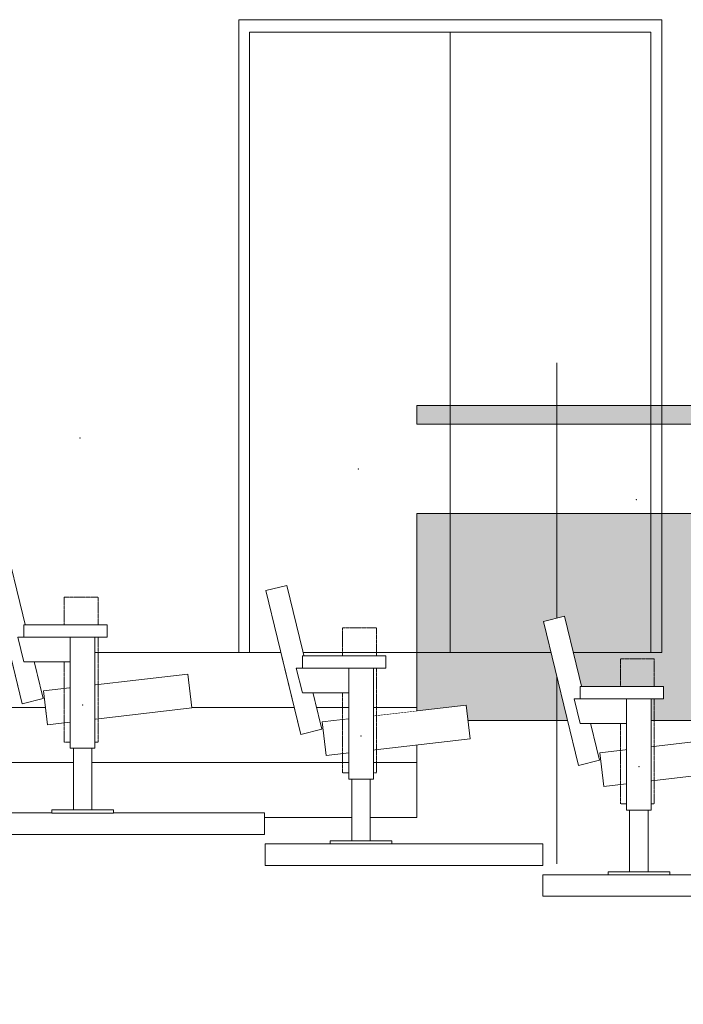
# Model space of a CAD drawing. Units: millimetres. Extents: x 529 to 6350, y 455 to 4128.
# Drawn here: x 3586 to 3801, y 1250 to 1569 of the extents above; entities that cross this region are included whole.
import ezdxf

# ---------------------------------------------------------------- set-up
doc = ezdxf.new("R2010")
doc.units = ezdxf.units.MM
doc.linetypes.add('STYLE_03', pattern=[0.020828, 0.006943, -0.013885])
doc.layers.add('Aucune', color=7, linetype='Continuous', lineweight=5)

# ---------------------------------------------------------------- blocks, each defined once
blk = doc.blocks.new('si_ge Fibrocit')
at = {"layer": 'Aucune', "color": 7, "linetype": 'Continuous', "lineweight": 5}
blk.add_point((30.12, 121.5), dxfattribs=at)
at = {"color": 7, "linetype": 'Continuous', "lineweight": 5}
blk.add_wipeout([(65.07, 45.02), (66.34, 34.1), (19.66, 28.64), (18.38, 39.57)], dxfattribs=at).dxf.layer = 'Aucune'
at = {"layer": 'Aucune', "color": 7, "linetype": 'STYLE_03', "lineweight": 15, "flags": 128}
blk.add_lwpolyline([(25, 70), (36, 70), (36, 23), (25, 23)], close=True, dxfattribs=at)
at = {"layer": 'Aucune', "color": 7, "linetype": 'Continuous', "lineweight": 15, "flags": 128}
blk.add_lwpolyline([(65.07, 45.02), (66.34, 34.1), (19.66, 28.64), (18.38, 39.57)], close=True, dxfattribs=at)
at = {"color": 7, "linetype": 'Continuous', "lineweight": 5}
for points in [[(0.12, 82.08), (11.47, 35.44), (18.26, 37.14), (6.91, 83.78)], [(27, 57), (35, 57), (35, 21), (27, 21)]]:
    blk.add_wipeout(points, dxfattribs=at).dxf.layer = 'Aucune'
at = {"layer": 'Aucune', "color": 7, "linetype": 'Continuous', "lineweight": 15, "flags": 128}
for points in [[(0.12, 82.08), (11.47, 35.44), (18.26, 37.14), (6.91, 83.78)], [(27, 57), (35, 57), (35, 21), (27, 21)]]:
    blk.add_lwpolyline(points, close=True, dxfattribs=at)
at = {"layer": 'Aucune', "color": 7, "linetype": 'Continuous', "lineweight": 5}
blk.add_point((31, 35), dxfattribs=at)
at = {"color": 7, "linetype": 'Continuous', "lineweight": 5}
for points in [[(12, 61), (39, 61), (39, 57), (12, 57)], [(28, 21), (34, 21), (34, 1), (28, 1)]]:
    blk.add_wipeout(points, dxfattribs=at).dxf.layer = 'Aucune'
at = {"layer": 'Aucune', "color": 7, "linetype": 'Continuous', "lineweight": 15, "flags": 128}
for points in [[(12, 61), (39, 61), (39, 57), (12, 57)], [(28, 21), (34, 21), (34, 1), (28, 1)]]:
    blk.add_lwpolyline(points, close=True, dxfattribs=at)
at = {"color": 7, "linetype": 'Continuous', "lineweight": 5}
for points in [[(27, 57), (10, 57), (12, 49), (27, 49)], [(21, 1), (41, 1), (41, 0), (21, 0)]]:
    blk.add_wipeout(points, dxfattribs=at).dxf.layer = 'Aucune'
at = {"layer": 'Aucune', "color": 7, "linetype": 'Continuous', "lineweight": 15, "flags": 128}
for points in [[(27, 57), (10, 57), (12, 49), (27, 49)], [(21, 1), (41, 1), (41, 0), (21, 0)]]:
    blk.add_lwpolyline(points, close=True, dxfattribs=at)
blk = doc.blocks.new('Group-5')
at = {"color": 7, "linetype": 'Continuous', "lineweight": 15}
blk.add_wipeout([(-540.7501, -802.135), (-450.7501, -802.135), (-450.7501, -809.135), (-540.7501, -809.135)], dxfattribs=at).dxf.layer = 'Aucune'
at = {"layer": 'Aucune', "color": 7, "linetype": 'Continuous', "lineweight": 15, "flags": 128}
blk.add_lwpolyline([(-540.7501, -802.135), (-450.7501, -802.135), (-450.7501, -809.135), (-540.7501, -809.135)], close=True, dxfattribs=at)
at = {"layer": 'Aucune', "color": 7}
blk.add_blockref('si_ge Fibrocit', (-540.6501, -802.185), dxfattribs=at)
blk = doc.blocks.new('Group-6')
at = {"color": 7, "linetype": 'Continuous', "lineweight": 15}
blk.add_wipeout([(-630.7501, -792.135), (-540.7501, -792.135), (-540.7501, -799.135), (-630.7501, -799.135)], dxfattribs=at).dxf.layer = 'Aucune'
at = {"layer": 'Aucune', "color": 7, "linetype": 'Continuous', "lineweight": 15, "flags": 128}
blk.add_lwpolyline([(-630.7501, -792.135), (-540.7501, -792.135), (-540.7501, -799.135), (-630.7501, -799.135)], close=True, dxfattribs=at)
at = {"layer": 'Aucune', "color": 7}
blk.add_blockref('si_ge Fibrocit', (-630.6501, -792.185), dxfattribs=at)
blk = doc.blocks.new('Group-7')
at = {"color": 7, "linetype": 'Continuous', "lineweight": 15}
blk.add_wipeout([(-720.96, -782.13), (-630.96, -782.13), (-630.96, -789.13), (-720.96, -789.13)], dxfattribs=at).dxf.layer = 'Aucune'
at = {"layer": 'Aucune', "color": 7, "linetype": 'Continuous', "lineweight": 15, "flags": 128}
blk.add_lwpolyline([(-720.96, -782.13), (-630.96, -782.13), (-630.96, -789.13), (-720.96, -789.13)], close=True, dxfattribs=at)
at = {"layer": 'Aucune', "color": 7}
blk.add_blockref('si_ge Fibrocit', (-720.86, -782.18), dxfattribs=at)

msp = doc.modelspace()

# ---------------------------------------------------------------- hatches: boundary and pattern name
at = {"layer": 'Aucune', "linetype": 'Continuous', "lineweight": 0}
msp.add_hatch(color=253, dxfattribs=at).paths.add_polyline_path([(4341.084, 1443.832), (3714.264, 1443.832), (3714.264, 1437.832), (4341.084, 1437.832), (4350.084, 1437.832), (4442.874, 1437.832), (4440.994, 1443.832), (4350.084, 1443.832)])
msp.add_hatch(color=253, dxfattribs=at).paths.add_polyline_path([(4341.084, 1443.832), (3714.264, 1443.832), (3714.264, 1437.832), (4341.084, 1437.832), (4350.084, 1437.832), (4442.874, 1437.832), (4440.994, 1443.832), (4350.084, 1443.832)])

# ---------------------------------------------------------------- linework, layer by layer
at = {"layer": 'Aucune', "color": 7, "linetype": 'Continuous', "lineweight": 15}
for p, q in [((3725.074, 1564.832), (3725.074, 1363.832)), ((3759.584, 1295.332), (3759.584, 1457.632)), ((3759.584, 1295.332), (3759.584, 1457.632))]:
    msp.add_line(p, q, dxfattribs=at)
at = {"layer": 'Aucune', "color": 7, "linetype": 'Continuous', "lineweight": 15, "flags": 128}
for points in [[(4341.084, 1443.832), (3714.264, 1443.832), (3714.264, 1437.832), (4341.084, 1437.832), (4350.084, 1437.832), (4442.874, 1437.832), (4440.994, 1443.832), (4350.084, 1443.832)], [(4341.084, 1443.832), (3714.264, 1443.832), (3714.264, 1437.832), (4341.084, 1437.832), (4350.084, 1437.832), (4442.874, 1437.832), (4440.994, 1443.832), (4350.084, 1443.832)], [(3840.084, 1341.832), (4297.584, 1341.832), (4297.584, 1058.832), (3209.584, 1058.832), (3209.584, 1341.832)]]:
    msp.add_lwpolyline(points, close=True, dxfattribs=at)

# ---------------------------------------------------------------- wipeouts: each hides what was drawn before it
at = {"color": 7, "linetype": 'Continuous', "lineweight": 5}
msp.add_wipeout([(3579.574, 1363.832), (3714.264, 1363.832), (3714.264, 1345.992), (3579.574, 1345.992)], dxfattribs=at).dxf.layer = 'Aucune'

# ---------------------------------------------------------------- next in the draw order: linework, layer by layer
at = {"layer": 'Aucune', "color": 7, "linetype": 'Continuous', "lineweight": 15, "flags": 128}
for points in [[(3656.574, 1568.832), (3793.574, 1568.832), (3793.574, 1363.832), (3656.574, 1363.832)], [(3660.074, 1564.832), (3790.074, 1564.832), (3790.074, 1363.832), (3660.074, 1363.832)], [(3579.574, 1363.832), (3714.264, 1363.832), (3714.264, 1345.992), (3579.574, 1345.992)]]:
    msp.add_lwpolyline(points, close=True, dxfattribs=at)

# ---------------------------------------------------------------- next in the draw order: wipeouts: each hides what was drawn before it
at = {"color": 7, "linetype": 'Continuous', "lineweight": 5}
msp.add_wipeout([(3596.024, 1234.65), (3640.633, 1234.65), (3640.633, 1257.052), (3596.024, 1257.052)], dxfattribs=at).dxf.layer = 'Aucune'

# ---------------------------------------------------------------- next in the draw order: wipeouts: each hides what was drawn before it
msp.add_wipeout([(3579.574, 1345.992), (3714.264, 1345.992), (3714.264, 1328.162), (3579.574, 1328.162)], dxfattribs=at).dxf.layer = 'Aucune'

# ---------------------------------------------------------------- next in the draw order: hatches: boundary and pattern name
at = {"layer": 'Aucune', "linetype": 'Continuous', "lineweight": 0}
msp.add_hatch(color=253, dxfattribs=at).paths.add_polyline_path([(4350.084, 1374.832), (4450.914, 1374.832), (4451.814, 1378.832), (4357.584, 1378.832), (4350.084, 1378.832), (4297.574, 1378.832), (4297.574, 1389.832), (4350.084, 1389.832), (4357.584, 1389.832), (4453.034, 1389.832), (4453.054, 1393.832), (4359.584, 1393.832), (4350.084, 1393.832), (4297.574, 1393.832), (4297.574, 1404.832), (4350.084, 1404.832), (4359.584, 1404.832), (4451.874, 1404.832), (4450.934, 1408.832), (4350.084, 1408.832), (4343.084, 1408.832), (3714.264, 1408.832), (3714.264, 1341.832), (4336.584, 1341.832), (4350.084, 1341.832), (4436.804, 1341.832), (4447.064, 1363.832), (4350.084, 1363.832), (4297.574, 1363.832), (4297.574, 1374.832)])

# ---------------------------------------------------------------- next in the draw order: linework, layer by layer
at = {"layer": 'Aucune', "color": 7, "linetype": 'Continuous', "lineweight": 15, "flags": 128}
msp.add_lwpolyline([(4343.084, 1408.832), (3714.264, 1408.832), (3714.264, 1341.832), (4336.584, 1341.832)], dxfattribs=at)
msp.add_lwpolyline([(3579.574, 1345.992), (3714.264, 1345.992), (3714.264, 1328.162), (3579.574, 1328.162)], close=True, dxfattribs=at)

# ---------------------------------------------------------------- next in the draw order: block references
at = {"layer": 'Aucune', "color": 7}
msp.add_blockref('Group-5', (4295.834, 2093.967), dxfattribs=at)

# ---------------------------------------------------------------- next in the draw order: wipeouts: each hides what was drawn before it
at = {"color": 7, "linetype": 'Continuous', "lineweight": 5}
msp.add_wipeout([(3579.574, 1328.162), (3714.264, 1328.162), (3714.264, 1310.332), (3579.574, 1310.332)], dxfattribs=at).dxf.layer = 'Aucune'

# ---------------------------------------------------------------- next in the draw order: linework, layer by layer
at = {"layer": 'Aucune', "color": 7, "linetype": 'Continuous', "lineweight": 15, "flags": 128}
msp.add_lwpolyline([(3579.574, 1328.162), (3714.264, 1328.162), (3714.264, 1310.332), (3579.574, 1310.332)], close=True, dxfattribs=at)

# ---------------------------------------------------------------- next in the draw order: block references
at = {"layer": 'Aucune', "color": 7}
msp.add_blockref('Group-6', (4295.834, 2093.967), dxfattribs=at)

# ---------------------------------------------------------------- next in the draw order: block references
msp.add_blockref('Group-7', (4295.834, 2093.967), dxfattribs=at)

doc.saveas('drawing.dxf')
